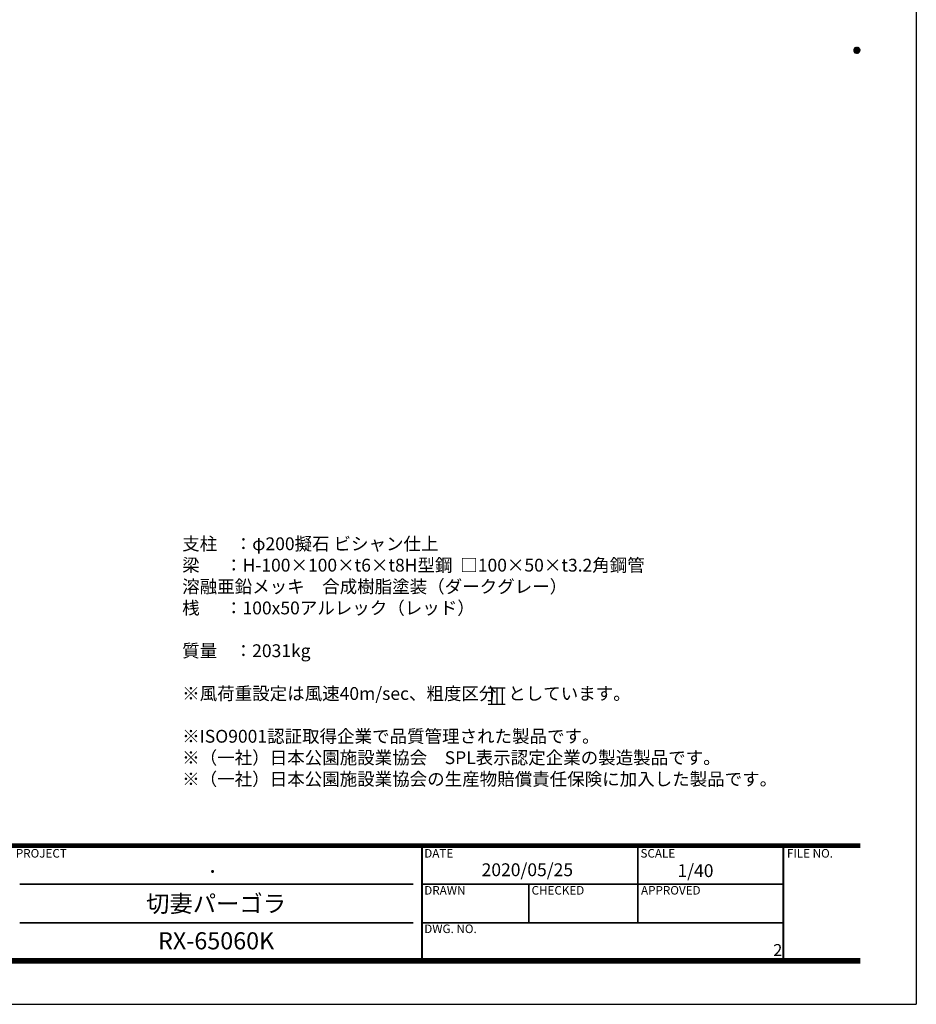
# Model space of a CAD drawing. Extents: x 2383 to 26143, y -60031 to -43231.
# Drawn here: x 17755 to 26143, y -60031 to -50824 of the extents above; entities that cross this region are included whole.
import ezdxf
from ezdxf.enums import TextEntityAlignment as Align

# ---------------------------------------------------------------- set-up
doc = ezdxf.new("R2010")
doc.units = 0
doc.header["$LTSCALE"] = 12
doc.layers.get('0').update_dxf_attribs({"linetype": 'CONTINUOUS'})
doc.layers.get('DEFPOINTS').update_dxf_attribs({"linetype": 'CONTINUOUS'})
for name, color, linetype in [('P_2DIM', 6, 'CONTINUOUS'), ('P_3TEXT', 60, 'CONTINUOUS'), ('P_5DRAWFRAME', 104, 'CONTINUOUS')]:
    doc.layers.add(name, color=color, linetype=linetype)
doc.styles.add('BIGFONT', font='simplex.shx', dxfattribs={"bigfont": 'bigfont.shx'})
doc.styles.get("Standard").update_dxf_attribs({"font": 'txt', "bigfont": 'bigfont'})

# ---------------------------------------------------------------- blocks, each defined once
blk = doc.blocks.new('DFP2')
at = {"color": 0}
for p, q in [((579.35, 223), (580.1, 223.75)), ((579.36, 222.87), (580.23, 223.74)), ((579.37, 223.16), (579.94, 223.73)), ((579.39, 222.76), (580.34, 223.71)), ((579.43, 222.66), (580.44, 223.67)), ((579.43, 223.34), (580.44, 222.33)), ((579.46, 223.4), (579.7, 223.64)), ((579.49, 222.57), (580.53, 223.61)), ((579.49, 223.43), (580.53, 222.39)), ((579.55, 222.49), (580.61, 223.55)), ((579.55, 223.51), (580.61, 222.45)), ((579.62, 223.58), (580.68, 222.52)), ((579.62, 222.42), (580.68, 223.48)), ((579.7, 223.64), (580.74, 222.6)), ((579.7, 222.36), (580.74, 223.4)), ((579.8, 223.69), (580.79, 222.7)), ((579.8, 222.31), (580.79, 223.3)), ((579.9, 223.72), (580.82, 222.8)), ((580.02, 223.75), (580.85, 222.92)), ((580.16, 223.75), (580.85, 223.06)), ((580.33, 223.71), (580.81, 223.23)), ((579.35, 223), (580.1, 222.25)), ((579.36, 223.13), (580.23, 222.26)), ((579.37, 222.84), (579.94, 222.27)), ((579.39, 223.24), (580.34, 222.29)), ((579.46, 222.6), (579.7, 222.36)), ((579.9, 222.28), (580.82, 223.2)), ((580.02, 222.25), (580.85, 223.08)), ((580.16, 222.25), (580.85, 222.94)), ((580.33, 222.29), (580.81, 222.77)), ((26.35, 37.5), (580.85, 37.5)), ((26.35, 37.4), (580.85, 37.4)), ((580.85, 37.3), (26.35, 37.3)), ((580.85, 37.2), (26.35, 37.2)), ((26.35, 37.1), (580.85, 37.1)), ((26.35, 37), (580.85, 37)), ((26.35, 36.9), (580.85, 36.9)), ((478.3, 37.1), (478.3, 10.1)), ((478.4, 37.1), (478.4, 10.1)), ((528.8, 37.1), (528.8, 19.1)), ((528.9, 37.1), (528.9, 19.1)), ((562.8, 37.1), (562.8, 10.1)), ((562.9, 37.1), (562.9, 10.1)), ((26.35, 36.8), (580.85, 36.8)), ((26.35, 36.7), (580.85, 36.7)), ((384.35, 28.15), (476.35, 28.15)), ((384.35, 28.05), (476.35, 28.05)), ((478.35, 28.15), (562.85, 28.15)), ((478.35, 28.05), (562.85, 28.05)), ((503.3, 28.1), (503.3, 19.1)), ((503.4, 28.1), (503.4, 19.1)), ((384.35, 19.15), (476.35, 19.15)), ((384.35, 19.05), (476.35, 19.05)), ((478.35, 19.15), (562.85, 19.15)), ((478.35, 19.05), (562.85, 19.05)), ((26.35, 10.7), (580.85, 10.7)), ((26.35, 10.6), (580.85, 10.6)), ((26.35, 10.5), (580.85, 10.5)), ((26.35, 10.4), (580.85, 10.4)), ((26.35, 10.3), (580.85, 10.3)), ((26.35, 10.2), (580.85, 10.2)), ((26.35, 10.1), (580.85, 10.1)), ((26.35, 10), (580.85, 10)), ((26.35, 9.9), (580.85, 9.9)), ((26.35, 9.8), (580.85, 9.8)), ((26.35, 9.7), (580.85, 9.7))]:
    blk.add_line(p, q, dxfattribs=at)
at = {"layer": 'DEFPOINTS', "color": 0}
for p in [(594, 420), (0, 0)]:
    blk.add_line(p, (594, 0), dxfattribs=at)
at = {"color": 0}
for s, p in [('PROJECT', (383.4, 34.3)), ('DATE', (478.92, 34.3)), ('SCALE', (529.49, 34.3)), ('FILE NO.', (563.75, 34.3)), ('DRAWN', (478.92, 25.65)), ('CHECKED', (504.02, 25.65)), ('APPROVED', (529.62, 25.65)), ('DWG. NO.', (478.92, 16.65))]:
    blk.add_text(s, height=2, dxfattribs=at).set_placement(p)
at = {"color": 0, "style": 'BIGFONT'}
blk.add_text('2', height=2.8, dxfattribs=at).set_placement((560.54, 11.28))
at = {"color": 83, "ltscale": 0.5, "style": 'BIGFONT', "flags": 8}
for tag, p in [('REV05', (34.1, 32.19)), ('REV04', (34.1, 27.14)), ('REV03', (34.1, 21.89)), ('REV02', (34.1, 16.64)), ('REV01', (34.1, 11.39))]:
    blk.add_attdef(tag, text='', height=2, dxfattribs=at).set_placement(p, align=Align.BOTTOM_LEFT)
for tag, p in [('REVD5', (101.67, 32.19)), ('R5D', (116.23, 32.19)), ('R5C', (125.35, 32.19)), ('R5A', (134.48, 32.19)), ('REVD4', (101.67, 27.14)), ('R4D', (116.23, 27.14)), ('R4C', (125.35, 27.14)), ('R4A', (134.48, 27.14)), ('REVD3', (101.67, 21.89)), ('R3D', (116.23, 21.89)), ('R3C', (125.35, 21.89)), ('R3A', (134.48, 21.89)), ('REVD2', (101.67, 16.64)), ('R2D', (116.23, 16.64)), ('R2C', (125.35, 16.64)), ('R2A', (134.48, 16.64)), ('REVD1', (101.67, 11.39)), ('R1D', (116.23, 11.39)), ('R1C', (125.35, 11.39)), ('R1A', (134.48, 11.39))]:
    blk.add_attdef(tag, text='', height=2, dxfattribs=at).set_placement(p, align=Align.BOTTOM_CENTER)
at = {"color": 83, "ltscale": 0.5, "style": 'BIGFONT'}
for tag, height, p in [('PROJECT1', 4, (429.42, 29.5)), ('DATE', 3, (503.03, 29.02)), ('SCALE', 3, (542.35, 28.81)), ('PROJECT2', 4, (430.24, 20.28)), ('PROJECT3', 4, (430.24, 11.59)), ('DWGNO', 3, (513.51, 12.49))]:
    blk.add_attdef(tag, text='', height=height, dxfattribs=at).set_placement(p, align=Align.BOTTOM_CENTER)
blk = doc.blocks.new('A$C433F4C51')
at = {"layer": 'P_3TEXT'}
for p, q in [((0, 152.8), (160, 152.8)), ((30, 152.8), (30, 0)), ((80, 152.8), (80, 0)), ((130, 152.8), (130, 0)), ((0, 0), (160, 0))]:
    blk.add_line(p, q, dxfattribs=at)
blk = doc.blocks.new('A$C043415D5')
at = {"layer": 'P_2DIM'}
blk.add_blockref('A$C433F4C51', (0, 0), dxfattribs=at)

msp = doc.modelspace()

# ---------------------------------------------------------------- block references
at = {"layer": 'P_3TEXT'}
msp.add_blockref('A$C043415D5', (22137.76, -57223.24), dxfattribs=at)
at = {"layer": 'P_5DRAWFRAME'}
ref = msp.add_blockref('DFP2', (2383.41, -60030.61), dxfattribs=dict(at, xscale=40, yscale=40, zscale=40))
ref.add_attrib('PROJECT1', '.', dxfattribs={"layer": '0', "color": 83, "ltscale": 0.5, "height": 160, "style": 'BIGFONT'}).set_placement((19560.02, -58850.59), align=Align.BOTTOM_CENTER)
ref.add_attrib('PROJECT2', '切妻パーゴラ', dxfattribs={"layer": '0', "color": 83, "ltscale": 0.5, "height": 160, "style": 'BIGFONT'}).set_placement((19593.02, -59219.22), align=Align.BOTTOM_CENTER)
ref.add_attrib('PROJECT3', 'RX-65060K', dxfattribs={"layer": '0', "color": 83, "ltscale": 0.5, "height": 160, "style": 'BIGFONT'}).set_placement((19593.02, -59566.93), align=Align.BOTTOM_CENTER)
ref.add_attrib('DATE', '2020/05/25', dxfattribs={"layer": '0', "color": 83, "ltscale": 0.5, "height": 120, "style": 'BIGFONT'}).set_placement((22504.65, -58869.92), align=Align.BOTTOM_CENTER)
ref.add_attrib('SCALE', '1/40', dxfattribs={"layer": '0', "color": 83, "ltscale": 0.5, "height": 120, "style": 'BIGFONT'}).set_placement((24077.54, -58878.31), align=Align.BOTTOM_CENTER)

# ---------------------------------------------------------------- texts
at = {"layer": 'P_3TEXT', "insert": (19275.59, -55664.4), "char_height": 120, "width": 7622.3576, "attachment_point": 1, "style": 'BIGFONT'}
msp.add_mtext('支柱\u3000：φ200擬石 ビシャン仕上\\P梁 \u3000 ：H-100×100×t6×t8H型鋼  □100×50×t3.2角鋼管\\P        溶融亜鉛メッキ\u3000合成樹脂塗装（ダークグレー）\\P桟  \u3000：100x50アルレック（レッド）\\P\\P質量\u3000：2031kg\\P\\P※風荷重設定は風速40m/sec、粗度区分   としています。\\P\\P※ISO9001認証取得企業で品質管理された製品です。\\P※（一社）日本公園施設業協会\u3000SPL表示認定企業の製造製品です。\\P※（一社）日本公園施設業協会の生産物賠償責任保険に加入した製品です。', dxfattribs=at)

doc.saveas('drawing.dxf')
